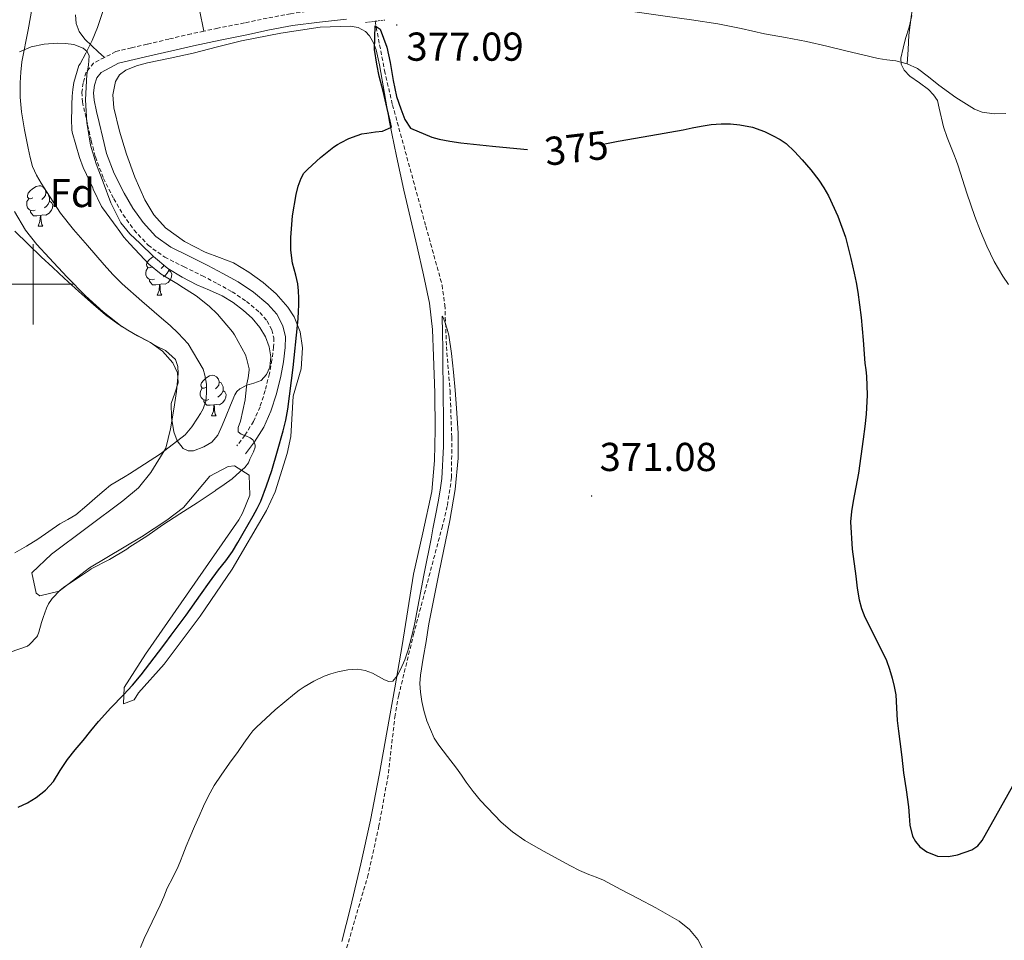
# Model space of a CAD drawing. Units: metres. Extents: x 596398 to 600895, y 4724082 to 4727116.
# Drawn here: x 597997 to 598241, y 4726337 to 4726566 of the extents above; entities that cross this region are included whole.
import ezdxf
from ezdxf.enums import TextEntityAlignment as Align

# ---------------------------------------------------------------- set-up
doc = ezdxf.new("R2010")
doc.units = ezdxf.units.M
doc.header["$MEASUREMENT"] = 0
doc.linetypes.add('TRAZOS', pattern=[0.75, 0.5, -0.25])
doc.linetypes.add('TRAZOSX2', pattern=[1.5, 1, -0.5])
for name, color, linetype, lineweight in [('Carátula', 7, 'Continuous', 5), ('Level 11', 142, 'Continuous', 13), ('Level 21', 19, 'Continuous', 0), ('Level 35', 92, 'TRAZOSX2', 0), ('Level 36', 19, 'Continuous', 40), ('Level 37', 92, 'Continuous', 0), ('Level 4', 36, 'Continuous', 30), ('Level 41', 19, 'Continuous', 0), ('Level 5', 36, 'Continuous', 0), ('Level 63', 7, 'Continuous', 0), ('Level 7', 1, 'Continuous', 0)]:
    doc.layers.add(name, color=color, linetype=linetype, lineweight=lineweight)
doc.styles.add('Arial', font='ARIAL.TTF', dxfattribs={"height": 0.2})

# ---------------------------------------------------------------- blocks, each defined once
blk = doc.blocks.new('5PATER')
at = {"layer": 'Carátula', "linetype": 'Continuous', "lineweight": 5}
h = blk.add_hatch(color=250, dxfattribs=at)
edge = h.paths.add_edge_path()
edge.add_ellipse((0, 0), major_axis=(-1.33, -1.34), ratio=0.999422, start_angle=0, end_angle=360)

msp = doc.modelspace()

# ---------------------------------------------------------------- linework, layer by layer
at = {"layer": 'Level 11', "color": 142, "linetype": 'TRAZOSX2', "lineweight": 13}
msp.add_polyline3d([(598084.97, 4726565.3, 375.73), (598087.32, 4726553.02, 374.39), (598089.29, 4726544.56, 373.94), (598097.57, 4726514.43, 372.24), (598101.61, 4726499.81, 371.84), (598102.3, 4726494.87, 371.74), (598102.69, 4726484.5, 371.54), (598103.6, 4726473.54, 370.63), (598104.01, 4726462.04, 370.31), (598103.96, 4726452.03, 370.4), (598102.89, 4726444.87, 370.04), (598101.7, 4726440.03, 369.66), (598094.6, 4726413.39, 368.62), (598090.83, 4726397.98, 367.95), (598089.93, 4726393.07, 367.88), (598088.21, 4726378.15, 367.69), (598085.92, 4726365.56, 367.51), (598083.25, 4726353.48, 367.35), (598077.62, 4726334.28, 367.38)], dxfattribs=at)
at = {"layer": 'Level 21', "color": 19, "linetype": 'TRAZOSX2', "lineweight": 0}
for points in [[(598077.55, 4726568.82, 377.02), (598070.8, 4726568.07, 377.06), (598063.98, 4726567.18, 377.21), (598058.17, 4726566.08, 377.44), (598052.49, 4726564.88, 377.68), (598045.88, 4726563.57, 377.85), (598042.4, 4726562.83, 377.95)], [(598042.4, 4726562.83, 377.95), (598039.24, 4726562.17, 378.04), (598033.77, 4726560.88, 378.27), (598028.34, 4726559.6, 378.56), (598024.45, 4726558.69, 378.78), (598020.55, 4726557.77, 379.05), (598017.74, 4726556.31, 379.3)], [(598017.74, 4726556.31, 379.3), (598015.05, 4726554.92, 379.6), (598013.17, 4726552.63, 379.64), (598012.46, 4726550.03, 379.58), (598012.14, 4726547.68, 379.57), (598012.28, 4726545.31, 379.56), (598012.94, 4726542.31, 379.51), (598013.57, 4726539.53, 379.42), (598014.48, 4726535.65, 379.25), (598015.48, 4726531.63, 379.08), (598017.48, 4726526.3, 379), (598020.06, 4726521.26, 378.94), (598022.37, 4726517.28, 378.84), (598025.12, 4726513.47, 378.7), (598028.58, 4726509.72, 378.47), (598032.7, 4726506.73, 378.24), (598037.51, 4726504.35, 378.05), (598042.06, 4726502.13, 377.87), (598045.79, 4726500.15, 377.72), (598049.44, 4726498.15, 377.58), (598053.03, 4726495.76, 377.49), (598056.33, 4726492.97, 377.48), (598058.15, 4726490.95, 377.51), (598059.33, 4726488.69, 377.55), (598059.79, 4726486.69, 377.59), (598059.77, 4726484.5, 377.66), (598059.34, 4726481.21, 377.82), (598058.7, 4726477.83, 378.08), (598057.66, 4726473.61, 378.5), (598056.38, 4726469.57, 378.99), (598054.76, 4726465.94, 379.52), (598052.63, 4726462.51, 380.06), (598050.61, 4726459.87, 380.48)]]:
    msp.add_polyline3d(points, dxfattribs=at)
at = {"layer": 'Level 21', "color": 19, "linetype": 'Continuous', "lineweight": 0}
msp.add_polyline3d([(598052.76, 4726457.9, 380.48), (598055.02, 4726460.86, 380.06), (598057.33, 4726464.57, 379.52), (598059.1, 4726468.54, 378.99), (598060.45, 4726472.83, 378.5), (598061.54, 4726477.21, 378.08), (598062.21, 4726480.75, 377.82), (598062.67, 4726484.3, 377.66), (598062.69, 4726487, 377.59), (598062.08, 4726489.71, 377.55), (598060.55, 4726492.63, 377.51), (598058.35, 4726495.07, 377.48), (598054.77, 4726498.08, 377.49), (598050.94, 4726500.63, 377.58), (598047.17, 4726502.7, 377.72), (598043.38, 4726504.71, 377.87), (598038.79, 4726506.95, 378.05), (598034.21, 4726509.23, 378.24), (598030.51, 4726511.9, 378.47), (598027.38, 4726515.31, 378.7), (598024.8, 4726518.87, 378.84), (598022.61, 4726522.65, 378.94), (598020.14, 4726527.47, 379), (598018.26, 4726532.49, 379.08), (598017.3, 4726536.33, 379.25), (598016.4, 4726540.19, 379.42), (598015.77, 4726542.94, 379.51), (598015.17, 4726545.71, 379.56), (598015.05, 4726547.57, 379.57), (598015.31, 4726549.45, 379.58), (598015.81, 4726551.27, 379.64), (598016.91, 4726552.62, 379.6), (598019.07, 4726553.74, 379.3), (598021.23, 4726554.86, 379), (598025.13, 4726555.77, 378.78), (598029.02, 4726556.68, 378.56), (598034.45, 4726557.97, 378.27), (598039.89, 4726559.24, 378.04), (598046.48, 4726560.63, 377.85), (598053.09, 4726561.95, 377.68), (598058.76, 4726563.15, 377.44), (598064.45, 4726564.22, 377.21), (598071.16, 4726565.09, 377.06), (598077.89, 4726565.85, 377.02)], dxfattribs=at)
at = {"layer": 'Level 21', "color": 1, "linetype": 'TRAZOS', "lineweight": 0}
for points in [[(598084.97, 4726565.3, 376.33), (598087.36, 4726565.59, 376.33)], [(598082.58, 4726565, 376.33), (598084.97, 4726565.3, 376.33)]]:
    msp.add_polyline3d(points, dxfattribs=at)
at = {"layer": 'Level 35', "color": 92, "linetype": 'Continuous', "lineweight": 0, "ltscale": 0.5}
for points in [[(597996.6, 4726557.7, 391.09), (597999.57, 4726558.92, 389.71), (598002.8, 4726559.58, 387.39)], [(598002.8, 4726559.58, 387.39), (598006.05, 4726559.83, 385.05), (598008.05, 4726559.82, 384.14), (598010.14, 4726559.51, 383.39), (598012.48, 4726558.59, 382.67), (598013.42, 4726557.8, 382.38), (598013.92, 4726556.75, 382.19), (598013.78, 4726554.42, 382), (598013.38, 4726552.07, 381.93), (598013.19, 4726548.93, 381.93), (598013.07, 4726545.79, 381.92), (598013.33, 4726540.16, 381.81), (598014.3, 4726534.57, 381.72), (598015.72, 4726529.91, 381.7), (598017.39, 4726525.35, 381.68), (598019.32, 4726520.19, 381.67), (598021.79, 4726515.26, 381.66), (598024.03, 4726512.54, 381.51), (598026.58, 4726510.11, 381.31), (598029.93, 4726506.91, 381.14), (598033.5, 4726503.96, 381), (598037.02, 4726501.78, 380.92), (598040.69, 4726499.9, 380.84), (598043.84, 4726498.51, 380.79), (598046.99, 4726497.1, 380.73), (598049.73, 4726495.45, 380.6), (598052.32, 4726493.53, 380.44), (598054.47, 4726491.57, 380.43), (598056.37, 4726489.32, 380.44), (598057.73, 4726486.98, 380.25), (598058.66, 4726484.49, 380.03), (598059.09, 4726481.98, 380.05), (598058.78, 4726479.45, 380.25), (598057.96, 4726477.59, 380.55), (598056.69, 4726476.12, 381.21), (598054.88, 4726475.44, 382.35), (598053.1, 4726474.97, 383.61), (598051.39, 4726474.05, 385.26), (598050.65, 4726473.43, 386.03), (598050.1, 4726472.54, 386.56), (598049.05, 4726469.96, 387.36), (598048, 4726467.39, 388.17)], [(598048, 4726467.39, 388.17), (598046.95, 4726464.96, 388.18), (598045.9, 4726462.54, 388.19), (598044.42, 4726460.85, 388.19), (598042.42, 4726459.63, 388.2), (598039.84, 4726458.65, 388.53), (598038.5, 4726458.67, 388.8), (598037.33, 4726459.23, 389.04), (598035.84, 4726461.11, 389.43), (598034.99, 4726463.37, 389.74), (598034.37, 4726466.93, 389.82), (598034.35, 4726470.43, 389.71), (598035.23, 4726472.97, 389.64), (598036.08, 4726475.51, 389.56), (598035.85, 4726478.01, 389.49), (598034.72, 4726480.49, 389.45), (598032.14, 4726483.4, 389.58), (598029.18, 4726485.58, 389.79), (598025.61, 4726487.48, 390), (598022.13, 4726489.48, 390.2), (598017.46, 4726493.17, 390.36), (598013.06, 4726497.16, 390.54), (598008.48, 4726501.81, 391.22), (598004.02, 4726506.55, 391.93), (598000.98, 4726509.91, 392.22), (597998.14, 4726513.48, 392.49), (597995.39, 4726518.07, 392.8)]]:
    msp.add_polyline3d(points, dxfattribs=at)
at = {"layer": 'Level 36', "color": 92, "linetype": 'Continuous', "lineweight": 0}
for points in [[(598242.41, 4726644.13, 386.68), (598240.59, 4726639.77, 385.91), (598238.77, 4726635.41, 385.15), (598236.36, 4726629.55, 384.37), (598233.97, 4726623.64, 383.8), (598231.62, 4726617.67, 383.2), (598229.54, 4726611.61, 382.64), (598227.57, 4726603.78, 382), (598225.74, 4726595.93, 381.37), (598223.79, 4726588.97, 380.75), (598221.84, 4726582.01, 380.14), (598219.2, 4726572.01, 379.81), (598218.17, 4726566.96, 379.92), (598217.58, 4726561.86, 380.17), (598217.38, 4726558.3, 380.38), (598217.16, 4726554.74, 380.59)], [(598042.4, 4726562.83, 377.95), (598041.38, 4726568.17, 377.71), (598040.35, 4726573.5, 377.47), (598039.56, 4726579.57, 377.35), (598039.2, 4726585.71, 377.47), (598038.95, 4726591.87, 377.67), (598038.79, 4726598.04, 377.92), (598038.72, 4726603.41, 378.16), (598038.67, 4726608.78, 378.4), (598038.67, 4726614.44, 378.58), (598038.69, 4726616.63, 378.64)], [(598017.74, 4726556.31, 379.3), (598016.16, 4726557.75, 379.26), (598014.58, 4726559.19, 379.23), (598012.89, 4726560.82, 379.55), (598011.47, 4726562.73, 380.03), (598010.75, 4726564.75, 380.25), (598010.58, 4726566.87, 380.38)], [(598149.46, 4726567.63, 377.63), (598156.98, 4726566.6, 377.12), (598163.56, 4726565.66, 376.76), (598170.13, 4726564.65, 376.51), (598175.91, 4726563.47, 376.45), (598181.66, 4726562.22, 376.52), (598186.89, 4726561.29, 376.69), (598192.11, 4726560.31, 376.94), (598197.2, 4726559.1, 377.33), (598202.24, 4726557.85, 377.93), (598206.08, 4726556.94, 378.88), (598209.9, 4726556.05, 379.85), (598212.09, 4726555.73, 379.98), (598214.3, 4726555.45, 380.12), (598217.16, 4726554.74, 380.58)], [(598060.43, 4726497.65, 376.87), (598057.17, 4726500.41, 376.92), (598053.59, 4726503.04, 377.06), (598049.82, 4726505.31, 377.23), (598046.31, 4726506.68, 377.42), (598042.77, 4726507.98, 377.64), (598037.66, 4726510.62, 378.05), (598032.93, 4726514.01, 378.43), (598029.97, 4726517.23, 378.56), (598027.74, 4726520.95, 378.57), (598025.28, 4726526.56, 378.55), (598023.18, 4726532.3, 378.52), (598021.48, 4726538.02, 378.5), (598020.11, 4726543.79, 378.48), (598019.8, 4726547.04, 378.45), (598020.45, 4726550.31, 378.41), (598021.49, 4726552.01, 378.34), (598023.06, 4726553.18, 378.2), (598025.7, 4726554.24, 377.97), (598028.4, 4726554.99, 377.74), (598034.1, 4726556.17, 377.29), (598039.79, 4726557.4, 376.89), (598045.8, 4726558.93, 376.6), (598051.81, 4726560.46, 376.52), (598061.53, 4726562.32, 376.6), (598071.31, 4726563.8, 376.68), (598078.74, 4726564.09, 376.7), (598080.74, 4726563.72, 376.63), (598082.57, 4726562.76, 376.48), (598083.57, 4726561.72, 376.38), (598084.6, 4726559.98, 376.21), (598085.26, 4726558.2, 376), (598086.03, 4726554.52, 375.68), (598087.27, 4726547.38, 375.52), (598088.58, 4726540.25, 375.4), (598090.28, 4726531.8, 375.07), (598092.08, 4726523.37, 374.73), (598093.72, 4726516.33, 374.44), (598095.38, 4726509.29, 374.14), (598096.98, 4726502.32, 373.86), (598098.48, 4726495.32, 373.58), (598099.25, 4726488.77, 373.11), (598099.5, 4726482.15, 372.67), (598099.77, 4726473.03, 372.42), (598099.86, 4726463.9, 372.19), (598099.74, 4726456.24, 371.95), (598099.07, 4726448.6, 371.71), (598096.86, 4726438.29, 371.22), (598094.54, 4726428.04, 370.76), (598093.13, 4726419.17, 370.58), (598091.68, 4726410.31, 370.41), (598089.83, 4726399.79, 370.14), (598087.97, 4726389.27, 369.85), (598085.96, 4726378.13, 369.44), (598083.82, 4726367, 369.02), (598081.43, 4726356.14, 368.87), (598078.86, 4726345.32, 368.7), (598076.74, 4726336.88, 368.4)], [(598217.16, 4726554.74, 380.58), (598219.73, 4726553.56, 381.1), (598222.41, 4726551.52, 381.91), (598224.99, 4726549.41, 382.62), (598229.2, 4726546.35, 383.15), (598233.84, 4726543.49, 383.5), (598235.77, 4726542.75, 383.62), (598238.72, 4726542.34, 383.8), (598241.66, 4726542.37, 383.93)], [(597999.99, 4726521.5, 0.01), (597999.46, 4726521.23, 0.01), (597998.93, 4726521.29, 0.01), (597998.66, 4726521.66, 0.01), (597998.61, 4726522.08, 0.01), (597998.77, 4726522.6, 0.01), (597999.25, 4726523.2, 0.01), (597999.88, 4726523.73, 0.01), (598000.78, 4726524.31, 0.01), (598001.53, 4726524.47, 0.01), (598001.95, 4726524.42, 0.01), (598002.48, 4726524.1, 0.01), (598003.01, 4726523.52, 0.01), (598003.17, 4726522.88, 0.01), (598003.06, 4726522.03, 0.01), (598002.64, 4726521.5, 0.01), (598002.22, 4726521.07, 0.01)], [(598003.17, 4726522.88, 0.01), (598003.65, 4726522.56, 0.01), (598003.96, 4726521.92, 0.01), (598004.12, 4726521.6, 0.01), (598004.12, 4726521.02, 0.01), (598004.12, 4726520.6, 0.01), (598003.75, 4726519.91, 0.01), (598003.33, 4726519.43, 0.01), (598002.85, 4726519.01, 0.01)], [(598000.57, 4726518.42, 0.01), (598000.15, 4726518.26, 0.01), (597999.56, 4726518.32, 0.01), (597999.09, 4726518.53, 0.01), (597998.66, 4726518.95, 0.01), (597998.45, 4726519.54, 0.01), (597998.45, 4726519.96, 0.01), (597998.5, 4726520.54, 0.01), (597998.93, 4726521.23, 0.01)], [(598004.12, 4726520.6, 0.01), (598004.58, 4726520.35, 0.01), (598004.92, 4726519.73, 0.01), (598004.81, 4726519.01, 0.01), (598004.6, 4726518.37, 0.01), (598004.02, 4726517.63, 0.01), (598003.22, 4726517.15, 0.01), (598002.37, 4726517.25, 0.01), (598001.94, 4726517.12, 0.01)], [(598001.83, 4726517.12, 0.01), (598000.94, 4726517.04, 0.01), (598000.1, 4726517.04, 0.01), (597999.67, 4726517.47, 0.01), (597999.35, 4726517.94, 0.01), (597999.35, 4726518.26, 0.01)], [(598001.29, 4726514.44, 0.01), (598001.72, 4726515.6, 0.01), (598001.83, 4726517.12, 0.01), (598001.94, 4726517.12, 0.01), (598001.98, 4726516.54, 0.01), (598002.01, 4726515.85, 0.01), (598002.08, 4726515.24, 0.01), (598002.2, 4726514.84, 0.01), (598002.41, 4726514.44, 0.01)], [(598001.29, 4726514.44, 0.01), (598002.41, 4726514.44, 0.01)], [(597995.47, 4726513.18, 389.68), (597998.76, 4726510, 389.42), (598002.03, 4726506.81, 389.16), (598004.89, 4726504.16, 388.9), (598007.76, 4726501.51, 388.65), (598011.42, 4726498.18, 388.53), (598015.12, 4726494.87, 388.44), (598018.03, 4726492.42, 388.22), (598021.1, 4726490.17, 388.01), (598023.51, 4726488.65, 387.94), (598025.97, 4726487.24, 387.9), (598028.49, 4726485.87, 387.89), (598031.02, 4726484.52, 387.87), (598032.87, 4726483.56, 387.82), (598035.4, 4726481.32, 387.68), (598035.96, 4726479.62, 387.57), (598036.03, 4726477.85, 387.47), (598035.64, 4726473.43, 387.28), (598035.01, 4726469.02, 387.04), (598034.12, 4726464.14, 386.47), (598032.96, 4726459.34, 385.77), (598029.27, 4726453.26, 384.57), (598026.16, 4726449.47, 383.91)], [(598029.56, 4726504.35, 0.01), (598029.03, 4726504.09, 0.01), (598028.5, 4726504.15, 0.01), (598028.24, 4726504.51, 0.01), (598028.18, 4726504.94, 0.01), (598028.34, 4726505.46, 0.01), (598028.82, 4726506.05, 0.01), (598029.46, 4726506.59, 0.01), (598029.94, 4726506.9, 0.01)], [(598032.54, 4726504.76, 0.01), (598032.21, 4726504.35, 0.01), (598031.79, 4726503.93, 0.01)], [(598030.15, 4726501.27, 0.01), (598029.72, 4726501.11, 0.01), (598029.14, 4726501.17, 0.01), (598028.66, 4726501.39, 0.01), (598028.24, 4726501.81, 0.01), (598028.02, 4726502.39, 0.01), (598028.02, 4726502.81, 0.01), (598028.08, 4726503.4, 0.01), (598028.5, 4726504.09, 0.01)], [(598033.7, 4726503.45, 0.01), (598034.15, 4726503.21, 0.01), (598034.5, 4726502.59, 0.01), (598034.39, 4726501.87, 0.01), (598034.18, 4726501.23, 0.01), (598033.59, 4726500.49, 0.01), (598032.8, 4726500.01, 0.01), (598031.95, 4726500.11, 0.01), (598031.52, 4726499.98, 0.01)], [(598033.7, 4726503.84, 0.01), (598033.7, 4726503.45, 0.01), (598033.33, 4726502.77, 0.01), (598032.91, 4726502.29, 0.01), (598032.43, 4726501.87, 0.01)], [(598031.41, 4726499.98, 0.01), (598030.52, 4726499.89, 0.01), (598029.67, 4726499.89, 0.01), (598029.25, 4726500.33, 0.01), (598028.93, 4726500.8, 0.01), (598028.93, 4726501.11, 0.01)], [(598030.86, 4726497.29, 0.01), (598031.3, 4726498.45, 0.01), (598031.41, 4726499.98, 0.01), (598031.52, 4726499.98, 0.01), (598031.55, 4726499.39, 0.01), (598031.59, 4726498.71, 0.01), (598031.66, 4726498.09, 0.01), (598031.77, 4726497.69, 0.01), (598031.99, 4726497.29, 0.01)], [(598026.16, 4726449.47, 383.91), (598022.29, 4726446.27, 383.49), (598004.59, 4726433.03, 382.48), (597999.67, 4726428.37, 381.88), (598000.79, 4726423.35, 381.15), (598001.72, 4726422.67, 380.98), (598006.52, 4726423.85, 380.23), (598014.01, 4726429.66, 380.08), (598026.93, 4726437.28, 379.8), (598033.26, 4726441.47, 379.88), (598037.38, 4726444.59, 380.08), (598043.9, 4726452.41, 380.68), (598048.5, 4726454.8, 380.24), (598050.07, 4726454.95, 380.08), (598053.72, 4726452.64, 379.78), (598053.85, 4726447.65, 379.49), (598052.05, 4726443.15, 378.04), (598051.1, 4726441.56, 377.69), (598027.94, 4726408.19, 375.89), (598022.62, 4726399.92, 375.59), (598022.48, 4726395.85, 374.39), (598025.09, 4726396.87, 373.8), (598026.24, 4726398.57, 373.5), (598032.55, 4726405.67, 373.2), (598041.54, 4726417.66, 373.38), (598049.49, 4726429.3, 373.83), (598058, 4726443.88, 374.39), (598060.12, 4726448.46, 374.55), (598063.12, 4726457.99, 374.86), (598064.03, 4726462.23, 374.99), (598064.59, 4726472.21, 375.58), (598066.63, 4726479, 375.68), (598066.91, 4726484.23, 376.04), (598066.38, 4726488.17, 376.32), (598064.83, 4726491.94, 376.58), (598063.31, 4726494.35, 376.75), (598060.43, 4726497.65, 376.87)], [(598030.86, 4726497.29, 0.01), (598031.99, 4726497.29, 0.01)], [(598043.06, 4726474.45, 0.01), (598042.54, 4726474.18, 0.01), (598042, 4726474.24, 0.01), (598041.74, 4726474.61, 0.01), (598041.68, 4726475.03, 0.01), (598041.84, 4726475.55, 0.01), (598042.32, 4726476.15, 0.01), (598042.96, 4726476.67, 0.01), (598043.86, 4726477.26, 0.01), (598044.6, 4726477.42, 0.01), (598045.03, 4726477.37, 0.01), (598045.56, 4726477.05, 0.01), (598046.09, 4726476.47, 0.01), (598046.25, 4726475.83, 0.01), (598046.14, 4726474.97, 0.01), (598045.72, 4726474.45, 0.01), (598045.3, 4726474.02, 0.01)], [(598046.25, 4726475.83, 0.01), (598046.72, 4726475.51, 0.01), (598047.04, 4726474.87, 0.01), (598047.2, 4726474.55, 0.01), (598047.2, 4726473.97, 0.01), (598047.2, 4726473.55, 0.01), (598046.83, 4726472.85, 0.01), (598046.41, 4726472.37, 0.01), (598045.93, 4726471.95, 0.01)], [(598043.65, 4726471.37, 0.01), (598043.22, 4726471.21, 0.01), (598042.64, 4726471.27, 0.01), (598042.16, 4726471.48, 0.01), (598041.74, 4726471.9, 0.01), (598041.52, 4726472.49, 0.01), (598041.52, 4726472.91, 0.01), (598041.58, 4726473.49, 0.01), (598042, 4726474.18, 0.01)], [(598047.2, 4726473.55, 0.01), (598047.66, 4726473.29, 0.01), (598048, 4726472.68, 0.01), (598047.89, 4726471.95, 0.01), (598047.68, 4726471.31, 0.01), (598047.1, 4726470.57, 0.01), (598046.3, 4726470.09, 0.01), (598045.45, 4726470.2, 0.01), (598045.02, 4726470.07, 0.01)], [(598044.91, 4726470.07, 0.01), (598044.02, 4726469.99, 0.01), (598043.18, 4726469.99, 0.01), (598042.75, 4726470.42, 0.01), (598042.43, 4726470.89, 0.01), (598042.43, 4726471.21, 0.01)], [(598044.36, 4726467.39, 0.01), (598044.8, 4726468.55, 0.01), (598044.91, 4726470.07, 0.01), (598045.02, 4726470.07, 0.01), (598045.06, 4726469.49, 0.01), (598045.09, 4726468.8, 0.01), (598045.16, 4726468.19, 0.01), (598045.28, 4726467.79, 0.01), (598045.49, 4726467.39, 0.01)], [(598044.36, 4726467.39, 0.01), (598045.49, 4726467.39, 0.01)]]:
    msp.add_polyline3d(points, dxfattribs=at)
at = {"layer": 'Level 4', "color": 36, "linetype": 'Continuous', "lineweight": 30}
for points in [[(598064.61, 4726479.37, 375.01), (598065.66, 4726489.75, 375.01), (598065.83, 4726491.5, 375.01), (598065.97, 4726493.24, 375.01), (598066.03, 4726494.91, 375.01), (598066.02, 4726496.59, 375.01), (598065.96, 4726498.35, 375.01), (598065.78, 4726500.12, 375.01), (598065.56, 4726501.22, 375.01), (598065.3, 4726502.3, 375.01), (598064.86, 4726503.76, 375.01), (598064.45, 4726505.24, 375.01), (598064.04, 4726508.44, 375.01), (598064.05, 4726511.66, 375.01), (598064.49, 4726516.99, 375.01), (598065.33, 4726522.31, 375.01), (598065.82, 4726524.35, 375.01), (598066.58, 4726526.33, 375.01), (598067.3, 4726527.55, 375.01), (598068.22, 4726528.62, 375.01), (598071.39, 4726531.5, 375.01), (598074.75, 4726534.11, 375.01), (598075.61, 4726534.68, 375.01), (598076.5, 4726535.21, 375.01), (598078.47, 4726536.17, 375.01), (598080.51, 4726536.95, 375.01), (598081.71, 4726537.32, 375.01), (598082.93, 4726537.56, 375.01), (598084, 4726537.69, 375.01), (598085.07, 4726537.82, 375.01), (598086.84, 4726538.05, 375.01), (598089.01, 4726539.05, 375.01), (598088.69, 4726540.52, 375.01), (598087.93, 4726543.62, 375.01), (598086.96, 4726547.93, 375.01), (598086, 4726551.71, 375.01), (598085.42, 4726554.64, 375.01), (598084.81, 4726558.26, 375.01), (598085.02, 4726564.15, 375.01), (598086.25, 4726563.32, 375.01), (598087.91, 4726558.86, 375.01), (598088.7, 4726555.07, 375.01), (598089.49, 4726550.58, 375.01), (598090.28, 4726546.62, 375.01), (598091.39, 4726543.53, 375.01), (598092.32, 4726540.95, 375.01), (598093.75, 4726538.74, 375.01), (598099.04, 4726536.55, 375.01), (598100.86, 4726535.99, 375.01), (598103.55, 4726535.5, 375.01), (598106.24, 4726535.11, 375.01), (598114.09, 4726534.27, 375.01), (598121.95, 4726533.51, 375.01), (598122.85, 4726533.43, 375.01)], [(598142.02, 4726534.91, 375.01), (598145.36, 4726535.5, 375.01), (598153.44, 4726536.91, 375.01), (598161.5, 4726538.38, 375.01), (598163.72, 4726538.83, 375.01), (598165.94, 4726539.29, 375.01), (598168.42, 4726539.64, 375.01), (598170.91, 4726539.83, 375.01), (598173.24, 4726539.85, 375.01), (598175.57, 4726539.62, 375.01), (598178.67, 4726538.97, 375.01), (598181.66, 4726537.91, 375.01), (598183.64, 4726536.97, 375.01), (598185.55, 4726535.91, 375.01), (598186.32, 4726535.45, 375.01), (598187.06, 4726534.93, 375.01), (598189.14, 4726533.01, 375.01), (598191.06, 4726530.92, 375.01), (598193.16, 4726528.45, 375.01), (598195.15, 4726525.89, 375.01), (598196.46, 4726523.99, 375.01), (598197.6, 4726521.97, 375.01), (598199.94, 4726516.91, 375.01), (598201.78, 4726511.67, 375.01), (598202.5, 4726509.06, 375.01), (598203.15, 4726506.44, 375.01), (598203.58, 4726504.59, 375.01), (598203.98, 4726502.74, 375.01), (598204.44, 4726500.42, 375.01), (598204.85, 4726498.09, 375.01), (598205.32, 4726494.94, 375.01), (598205.7, 4726491.78, 375.01), (598206.18, 4726486.1, 375.01), (598206.64, 4726480.42, 375.01), (598206.84, 4726478.81, 375.01), (598207.02, 4726477.21, 375.01), (598207.17, 4726472.49, 375.01), (598206.91, 4726467.77, 375.01), (598206.6, 4726464.67, 375.01), (598206.22, 4726461.57, 375.01), (598205.64, 4726457.32, 375.01), (598205.01, 4726453.08, 375.01), (598204.38, 4726449.63, 375.01), (598203.73, 4726446.18, 375.01), (598203.27, 4726443.59, 375.01), (598203.02, 4726441, 375.01), (598203.47, 4726434.26, 375.01), (598204.37, 4726427.51, 375.01), (598204.74, 4726424.57, 375.01), (598205.2, 4726421.64, 375.01), (598205.8, 4726419.49, 375.01), (598206.62, 4726417.41, 375.01), (598209.33, 4726412.02, 375.01), (598211.97, 4726406.6, 375.01), (598212.73, 4726404.45, 375.01), (598213.37, 4726402.26, 375.01), (598213.9, 4726400.2, 375.01), (598214.29, 4726398.1, 375.01), (598214.48, 4726394.89, 375.01), (598214.67, 4726391.69, 375.01), (598215.01, 4726389.08, 375.01), (598215.34, 4726386.47, 375.01), (598215.8, 4726382.62, 375.01), (598216.25, 4726378.77, 375.01), (598216.86, 4726374.55, 375.01), (598217.5, 4726370.33, 375.01), (598217.65, 4726368.06, 375.01), (598217.76, 4726365.78, 375.01), (598218.43, 4726362.97, 375.01), (598219.16, 4726361.66, 375.01), (598220.27, 4726360.39, 375.01), (598221.99, 4726359.09, 375.01), (598224.69, 4726358.08, 375.01), (598227.36, 4726357.99, 375.01), (598229.66, 4726358.36, 375.01), (598233.18, 4726359.59, 375.01), (598234.66, 4726360.6, 375.01), (598235.76, 4726361.94, 375.01), (598239.15, 4726367.97, 375.01), (598243.4, 4726375.53, 375.01)], [(597996.35, 4726370.2, 375.01), (597998.64, 4726371.26, 375.01), (598000.78, 4726372.59, 375.01), (598003.08, 4726374.41, 375.01), (598005.05, 4726376.55, 375.01), (598006.78, 4726379.3, 375.01), (598008.54, 4726382.01, 375.01), (598010.5, 4726384.4, 375.01), (598012.46, 4726386.79, 375.01), (598014.37, 4726389.16, 375.01), (598016.29, 4726391.51, 375.01), (598019.35, 4726394.83, 375.01), (598022.49, 4726398.07, 375.01), (598024.74, 4726400.53, 375.01), (598026.88, 4726403.07, 375.01), (598029.01, 4726405.87, 375.01), (598031.14, 4726408.68, 375.01), (598032.74, 4726410.77, 375.01), (598034.34, 4726412.87, 375.01), (598038, 4726417.88, 375.01), (598041.63, 4726422.92, 375.01), (598043.86, 4726426.03, 375.01), (598046.1, 4726429.13, 375.01), (598047.86, 4726431.36, 375.01), (598049.52, 4726433.66, 375.01), (598050.84, 4726435.92, 375.01), (598052.16, 4726438.19, 375.01), (598053.42, 4726440.34, 375.01), (598054.67, 4726442.49, 375.01), (598055.67, 4726444.32, 375.01), (598056.56, 4726446.2, 375.01), (598058.03, 4726449.96, 375.01), (598059.3, 4726453.8, 375.01), (598060.76, 4726458.7, 375.01), (598062.11, 4726463.63, 375.01), (598062.79, 4726466.31, 375.01), (598063.31, 4726469.02, 375.01), (598064.61, 4726479.37, 375.01)]]:
    msp.add_polyline3d(points, dxfattribs=at)
at = {"layer": 'Level 5', "color": 36, "linetype": 'Continuous', "lineweight": 0}
for points in [[(598022.11, 4726500.14, 385.01), (598019.84, 4726502.45, 385.01), (598017.68, 4726504.87, 385.01), (598015.6, 4726507.25, 385.01), (598013.54, 4726509.64, 385.01), (598010.07, 4726513.57, 385.01), (598006.85, 4726517.69, 385.01), (598005.94, 4726519.08, 385.01), (598005.04, 4726520.47, 385.01), (598003.54, 4726522.79, 385.01), (598002.05, 4726525.11, 385.01), (598000.86, 4726527.12, 385.01), (597999.9, 4726529.26, 385.01), (597999.26, 4726531.52, 385.01), (597998.77, 4726533.82, 385.01), (597997.88, 4726538.31, 385.01), (597997.14, 4726542.83, 385.01), (597996.79, 4726546.43, 385.01), (597996.77, 4726550.04, 385.01), (597996.94, 4726552.63, 385.01), (597997.26, 4726555.21, 385.01), (597998.79, 4726563.17, 385.01), (598000.23, 4726571.13, 385.01)], [(597994.3, 4726408.65, 380.01), (597998.61, 4726410.15, 380.01), (597999.14, 4726410.57, 380.01), (598000.96, 4726412.51, 380.01), (598001.1, 4726412.78, 380.01), (598001.41, 4726413.63, 380.01), (598002.13, 4726416.07, 380.01), (598002.53, 4726417.26, 380.01), (598003.33, 4726419.64, 380.01), (598003.86, 4726420.68, 380.01), (598004.61, 4726421.75, 380.01), (598004.77, 4726421.98, 380.01), (598006.75, 4726424.11, 380.01), (598007.94, 4726425.02, 380.01), (598009.79, 4726426.23, 380.01), (598014.05, 4726429.08, 380.01), (598014.45, 4726429.34, 380.01), (598019.01, 4726431.67, 380.01), (598023.33, 4726434.28, 380.01), (598024.06, 4726434.81, 380.01), (598028.26, 4726437.45, 380.01), (598032.21, 4726440.28, 380.01), (598036.46, 4726443.03, 380.01), (598040.75, 4726445.75, 380.01), (598045.23, 4726448.71, 380.01), (598045.41, 4726448.86, 380.01), (598047.49, 4726450.3, 380.01), (598049.49, 4726451.72, 380.01), (598051.39, 4726453.43, 380.01), (598052.64, 4726454.55, 380.01), (598053.55, 4726455.66, 380.01), (598053.89, 4726456.57, 380.01), (598053.95, 4726456.76, 380.01), (598054.78, 4726458.38, 380.01), (598055.17, 4726459.58, 380.01), (598055.15, 4726460.11, 380.01), (598054.94, 4726460.81, 380.01), (598054.58, 4726461.37, 380.01), (598053.9, 4726461.88, 380.01), (598053.73, 4726461.99, 380.01), (598053.02, 4726462.27, 380.01), (598051.74, 4726462.81, 380.01), (598050.99, 4726463.34, 380.01), (598050.93, 4726464.17, 380.01), (598050.98, 4726464.44, 380.01), (598051.55, 4726466.06, 380.01), (598052.69, 4726471.34, 380.01), (598052.75, 4726472.23, 380.01), (598053.09, 4726475.31, 380.01), (598053.46, 4726476.76, 380.01), (598053.7, 4726478.67, 380.01), (598053.66, 4726479.05, 380.01), (598053.06, 4726481.64, 380.01), (598052.74, 4726482.51, 380.01), (598050.06, 4726487.43, 380.01), (598049.54, 4726488.19, 380.01), (598045.79, 4726492.6, 380.01), (598043.74, 4726494.55, 380.01), (598040.54, 4726497.18, 380.01), (598036.48, 4726499.71, 380.01), (598036.11, 4726499.93, 380.01), (598031.84, 4726502.52, 380.01), (598028.78, 4726504.97, 380.01), (598027.68, 4726506.17, 380.01), (598024.08, 4726510.01, 380.01), (598022.56, 4726511.67, 380.01), (598021.14, 4726513.72, 380.01), (598020.93, 4726514.01, 380.01), (598017.23, 4726518.99, 380.01), (598017.02, 4726519.31, 380.01), (598014.98, 4726523.61, 380.01), (598014.82, 4726523.99, 380.01), (598012.42, 4726528.97, 380.01), (598011.55, 4726531.48, 380.01), (598009.76, 4726537.75, 380.01), (598009.66, 4726538.38, 380.01), (598009.58, 4726541.03, 380.01), (598009.63, 4726543.4, 380.01), (598009.63, 4726544.67, 380.01), (598009.71, 4726546.7, 380.01), (598009.89, 4726548.35, 380.01), (598010.13, 4726550.09, 380.01), (598011.42, 4726554.33, 380.01), (598011.68, 4726554.75, 380.01), (598013.12, 4726557.39, 380.01), (598014.67, 4726560.55, 380.01), (598016, 4726563.72, 380.01), (598017.68, 4726568.7, 380.01)], [(598218.32, 4726566.69, 380.01), (598217.61, 4726563.85, 380.01), (598216.74, 4726561.05, 380.01), (598216.11, 4726558.59, 380.01), (598215.55, 4726556.13, 380.01), (598215.64, 4726554.63, 380.01), (598216.42, 4726553.14, 380.01), (598217.82, 4726551.64, 380.01), (598220.17, 4726550.02, 380.01), (598222.4, 4726548.33, 380.01), (598223.68, 4726547.07, 380.01), (598224.67, 4726545.61, 380.01), (598225.08, 4726543.72, 380.01), (598226.16, 4726539.12, 380.01), (598227.04, 4726536.44, 380.01), (598227.88, 4726534.36, 380.01), (598228.72, 4726532.28, 380.01), (598229.26, 4726530.83, 380.01), (598229.78, 4726529.38, 380.01), (598230.85, 4726526, 380.01), (598231.92, 4726522.61, 380.01), (598232.93, 4726519.73, 380.01), (598233.97, 4726516.85, 380.01), (598235.37, 4726513.16, 380.01), (598236.88, 4726509.49, 380.01), (598238.75, 4726505.69, 380.01), (598240.93, 4726502.04, 380.01), (598242.31, 4726499.97, 380.01)], [(597995.47, 4726433.37, 385.01), (597998.37, 4726434.98, 385.01), (598001.2, 4726436.71, 385.01), (598003.93, 4726438.63, 385.01), (598006.64, 4726440.57, 385.01), (598008.68, 4726441.64, 385.01), (598010.66, 4726442.81, 385.01), (598013.36, 4726445.11, 385.01), (598016.05, 4726447.43, 385.01), (598017.63, 4726448.81, 385.01), (598019.28, 4726450.11, 385.01), (598021.06, 4726451.22, 385.01), (598022.86, 4726452.28, 385.01), (598024, 4726452.99, 385.01), (598025.14, 4726453.71, 385.01), (598031.65, 4726457.88, 385.01), (598037.79, 4726462.67, 385.01), (598039.44, 4726464.65, 385.01), (598040.86, 4726466.81, 385.01), (598041.61, 4726467.92, 385.01), (598042.29, 4726469.11, 385.01), (598042.91, 4726471.02, 385.01), (598043.09, 4726472.97, 385.01), (598043.05, 4726475.22, 385.01), (598042.67, 4726477.43, 385.01), (598042.24, 4726478.9, 385.01), (598038.5, 4726485.26, 385.01), (598037.29, 4726486.56, 385.01), (598036.08, 4726487.87, 385.01), (598034.05, 4726489.79, 385.01), (598031.92, 4726491.63, 385.01), (598026.99, 4726495.85, 385.01), (598022.11, 4726500.14, 385.01)], [(598038.08, 4726360.53, 370.01), (598038.96, 4726362.71, 370.01), (598040.1, 4726365.37, 370.01), (598041.28, 4726368.01, 370.01), (598042.38, 4726370.45, 370.01), (598043.53, 4726372.86, 370.01), (598045.02, 4726375.56, 370.01), (598046.72, 4726378.14, 370.01), (598048.82, 4726381.1, 370.01), (598050.93, 4726384.06, 370.01), (598052.37, 4726386.11, 370.01), (598053.82, 4726388.17, 370.01), (598054.63, 4726389.16, 370.01), (598055.53, 4726390.07, 370.01), (598060.12, 4726394.34, 370.01), (598064.93, 4726398.36, 370.01), (598066.13, 4726399.27, 370.01), (598067.39, 4726400.11, 370.01), (598069.79, 4726401.51, 370.01), (598072.3, 4726402.71, 370.01), (598073.99, 4726403.32, 370.01), (598075.73, 4726403.79, 370.01), (598078.2, 4726404.28, 370.01), (598080.69, 4726404.44, 370.01), (598082.52, 4726404.15, 370.01), (598084.33, 4726403.51, 370.01), (598085.84, 4726402.68, 370.01), (598087.29, 4726401.8, 370.01), (598088.34, 4726401.38, 370.01), (598089.34, 4726401.5, 370.01), (598090.48, 4726402.81, 370.01), (598091.26, 4726404.39, 370.01), (598092.32, 4726406.78, 370.01), (598093.18, 4726409.23, 370.01), (598094.01, 4726412.37, 370.01), (598094.72, 4726415.53, 370.01), (598095.88, 4726421.67, 370.01), (598097.06, 4726427.82, 370.01), (598097.72, 4726431.08, 370.01), (598098.38, 4726434.35, 370.01), (598098.86, 4726436.83, 370.01), (598099.34, 4726439.32, 370.01), (598099.98, 4726442.65, 370.01), (598100.62, 4726445.98, 370.01), (598101.16, 4726448.89, 370.01), (598101.57, 4726451.83, 370.01), (598101.95, 4726459.75, 370.01), (598101.92, 4726467.67, 370.01), (598101.88, 4726471.47, 370.01), (598101.84, 4726475.26, 370.01), (598101.81, 4726479.6, 370.01), (598101.78, 4726483.95, 370.01), (598101.7, 4726487.99, 370.01), (598101.66, 4726492.03, 370.01), (598101.75, 4726492.1, 370.01), (598102.06, 4726491.32, 370.01), (598102.37, 4726490.41, 370.01), (598102.88, 4726488.89, 370.01), (598103.28, 4726487.34, 370.01), (598103.97, 4726482.79, 370.01), (598104.48, 4726478.22, 370.01), (598104.88, 4726473.75, 370.01), (598105.22, 4726469.29, 370.01), (598105.56, 4726463.07, 370.01), (598105.57, 4726456.86, 370.01), (598104.85, 4726449.1, 370.01), (598103.57, 4726441.39, 370.01), (598100.88, 4726428.54, 370.01), (598098.32, 4726415.69, 370.01), (598097.99, 4726413.53, 370.01), (598097.68, 4726411.37, 370.01), (598096.94, 4726407.19, 370.01), (598096.21, 4726403, 370.01), (598096.06, 4726400.87, 370.01), (598096.21, 4726398.73, 370.01), (598096.57, 4726396.45, 370.01), (598097.09, 4726394.2, 370.01), (598097.8, 4726391.61, 370.01), (598099.66, 4726387.3, 370.01), (598100.77, 4726385.63, 370.01), (598102.98, 4726382.77, 370.01), (598105.18, 4726379.91, 370.01), (598106.39, 4726378.15, 370.01), (598107.6, 4726376.38, 370.01), (598109.33, 4726374.09, 370.01), (598111.18, 4726371.88, 370.01), (598116.31, 4726366.47, 370.01), (598119.12, 4726364.05, 370.01), (598122.17, 4726361.96, 370.01), (598124.93, 4726360.35, 370.01), (598127.71, 4726358.79, 370.01), (598130.58, 4726357.19, 370.01), (598133.47, 4726355.61, 370.01), (598135.76, 4726354.51, 370.01), (598138.09, 4726353.5, 370.01), (598139.9, 4726352.8, 370.01), (598141.69, 4726352.06, 370.01), (598143.87, 4726350.94, 370.01), (598146.03, 4726349.8, 370.01), (598150.35, 4726347.51, 370.01), (598154.67, 4726345.19, 370.01)], [(598026.69, 4726335.35, 370.01), (598027.63, 4726337.58, 370.01), (598028.62, 4726339.65, 370.01), (598029.61, 4726341.72, 370.01), (598030.61, 4726343.79, 370.01), (598031.61, 4726345.85, 370.01), (598032.48, 4726347.98, 370.01), (598033.31, 4726350.12, 370.01), (598034.71, 4726352.79, 370.01), (598036.06, 4726355.48, 370.01), (598036.64, 4726356.91, 370.01), (598037.21, 4726358.35, 370.01), (598038.08, 4726360.53, 370.01)], [(598154.67, 4726345.19, 370.01), (598160.47, 4726341.9, 370.01), (598163.06, 4726339.86, 370.01), (598165.12, 4726337.32, 370.01), (598167.44, 4726332.79, 370.01)]]:
    msp.add_polyline3d(points, dxfattribs=at)
at = {"layer": 'Level 63', "linetype": 'Continuous', "lineweight": 0}
for points in [[(598000.01, 4726490, 0.01), (598000.01, 4726510, 0.01)], [(597990.01, 4726500, 0.01), (598010.01, 4726500, 0.01)]]:
    msp.add_polyline3d(points, dxfattribs=at)

# ---------------------------------------------------------------- block references
at = {"layer": 'Level 7', "color": 19, "linetype": 'Continuous', "lineweight": 0, "xscale": 0.09999983015004542, "yscale": 0.09999983015004542}
for p in [(598090.35, 4726564.37, 377.1), (598138.74, 4726447.46, 371.09)]:
    msp.add_blockref('5PATER', p, dxfattribs=at)

# ---------------------------------------------------------------- texts
at = {"layer": 'Level 37', "color": 92, "linetype": 'Continuous', "lineweight": 0, "style": 'Arial'}
msp.add_text('Fd', height=7, dxfattribs=at).set_placement((598009.74, 4726522.67, 383.25), align=Align.MIDDLE_CENTER)
at = {"layer": 'Level 41', "color": 19, "linetype": 'Continuous', "lineweight": 0, "style": 'Arial'}
for s, p in [('377.09', (598092.73, 4726553.31, 377.1)), ('371.08', (598140.72, 4726451.46, 371.09))]:
    msp.add_text(s, height=7, dxfattribs=at).set_placement(p, align=Align.BOTTOM_LEFT)
at = {"layer": 'Level 41', "color": 39, "linetype": 'Continuous', "lineweight": 0, "style": 'Arial'}
msp.add_text('375', height=7, rotation=6.7098, dxfattribs=at).set_placement((598134.97, 4726533.81, 375.01), align=Align.MIDDLE_CENTER)

doc.saveas('drawing.dxf')
